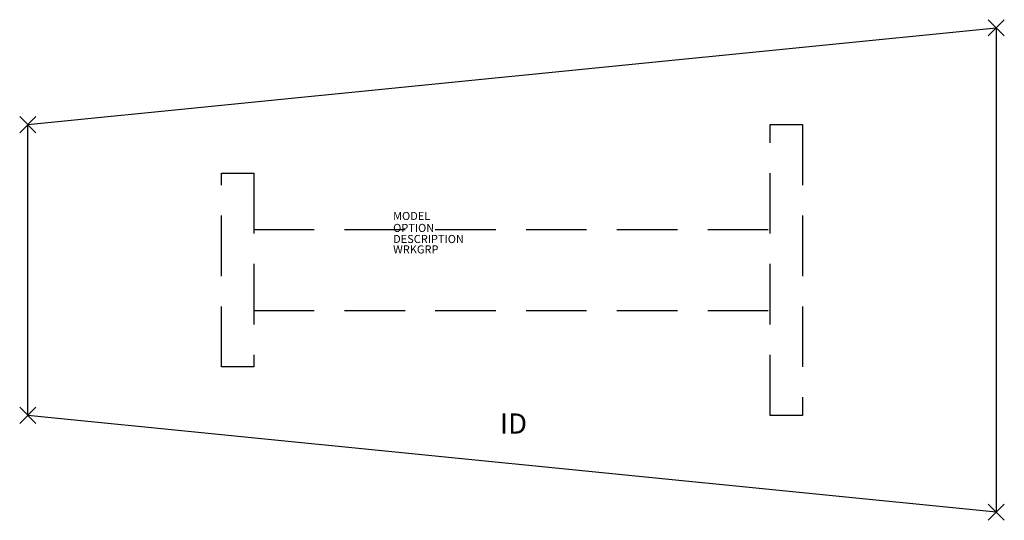
# Model space of a CAD drawing. Extents: x -61 to 61, y -31 to 31.
import ezdxf
from ezdxf.enums import TextEntityAlignment as Align

# ---------------------------------------------------------------- set-up
doc = ezdxf.new("R2010")
doc.units = 0
doc.header["$LTSCALE"] = 30
doc.header["$MEASUREMENT"] = 0
doc.header["$PDMODE"] = 3
doc.linetypes.add('HIDDEN', pattern=[0.375, 0.25, -0.125])
doc.layers.add('AFUTL-P', color=2, linetype='Continuous')
doc.layers.add('AFUTL-P-TN', color=7, linetype='Continuous')

msp = doc.modelspace()

# ---------------------------------------------------------------- linework, layer by layer
at = {"layer": 'AFUTL-P'}
for p, q in [((-60, 18), (60, 30)), ((60, 30), (60, -30)), ((-60, -18), (-60, 18)), ((32, 18), (36, 18)), ((-36, 12), (-32, 12)), ((-32, -12), (-36, -12)), ((60, -30), (-60, -18)), ((36, -18), (32, -18))]:
    msp.add_line(p, q, dxfattribs=at)
at = {"layer": 'AFUTL-P', "linetype": 'HIDDEN'}
for p, q in [((32, -18), (32, 18)), ((36, 18), (36, -18)), ((-36, -12), (-36, 12)), ((-32, 12), (-32, -12)), ((-32, 5), (32, 5)), ((-32, -5), (32, -5))]:
    msp.add_line(p, q, dxfattribs=at)
at = {"layer": 'AFUTL-P'}
for p in [(60, 30), (-60, 18), (-60, -18), (60, -30)]:
    msp.add_point(p, dxfattribs=at)

# ---------------------------------------------------------------- texts
at = {"layer": 'AFUTL-P', "color": 7, "flags": 9}
for tag, p, s in [('MODEL', (-14.73, 6.19), 'SERENADE'), ('OPTION', (-14.73, 4.71), ''), ('DESCRIPTION', (-14.73, 3.34), 'SERENADE'), ('WRKGRP', (-14.73, 2.05), '')]:
    msp.add_attdef(tag, p, s, height=1, dxfattribs=at)
at = {"layer": 'AFUTL-P-TN', "color": 7, "flags": 8}
msp.add_attdef('ID', text='', height=2.5, dxfattribs=at).set_placement((0.19, -19.34), align=Align.MIDDLE)

doc.saveas('drawing.dxf')
